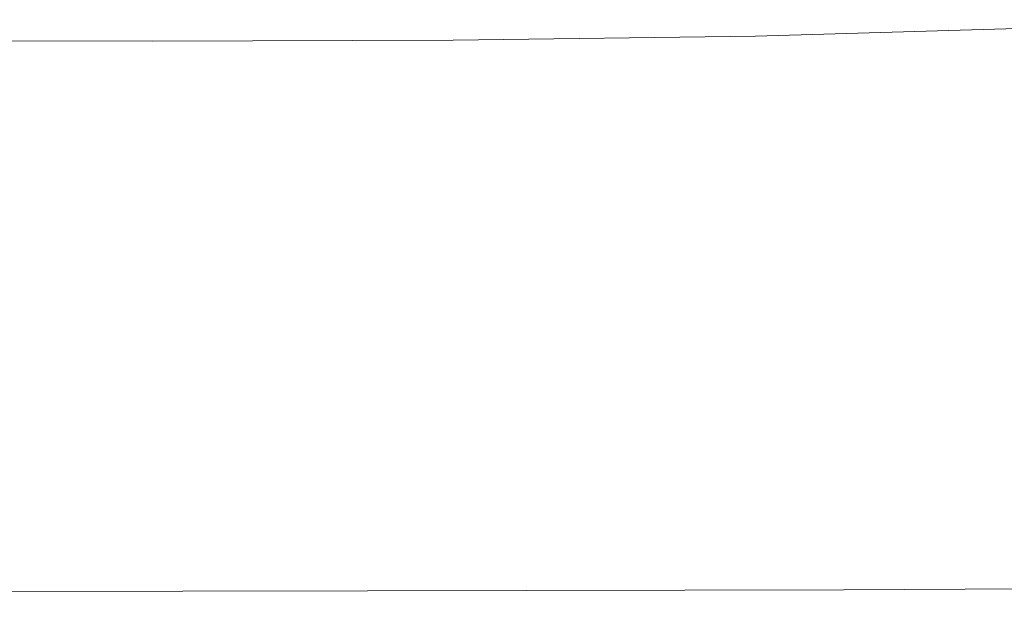
# Model space of a CAD drawing. Extents: x -105 to 105, y -114 to 0.
# Drawn here: x 34 to 58, y -54 to -40 of the extents above; entities that cross this region are included whole.
import ezdxf

# ---------------------------------------------------------------- set-up
doc = ezdxf.new("R2010")
doc.units = 0
doc.header["$LTSCALE"] = 500
doc.header["$MEASUREMENT"] = 0
doc.layers.add('NOVOTERM_CHROM', color=7, linetype='Continuous')

msp = doc.modelspace()

# ---------------------------------------------------------------- linework, layer by layer
at = {"layer": 'NOVOTERM_CHROM', "lineweight": 0}
for points, invisible_edges in [([(51.581, -40.414, 23.583), (57.908, -40.229, 23.583), (57.626, -40.013, 23.29), (51.361, -40.199, 23.29)], 15), ([(51.361, -40.199, 23.29), (57.626, -40.013, 23.29), (57.626, -40.013, 22.979), (51.361, -40.199, 22.979)], 15), ([(51.361, -40.199, -21.841), (51.361, -40.199, -20.536), (57.626, -40.013, -20.536), (57.626, -40.013, -21.841)], 15), ([(51.361, -40.199, -20.536), (51.361, -40.199, -18.295), (57.626, -40.013, -18.295), (57.626, -40.013, -20.536)], 15), ([(51.361, -40.199, -21.841), (57.626, -40.013, -21.841), (57.626, -40.013, -22.525), (51.361, -40.199, -22.525)], 15), ([(51.361, -40.199, -22.525), (57.626, -40.013, -22.525), (57.626, -40.013, -22.902), (51.361, -40.199, -22.902)], 15), ([(51.581, -40.414, -23.652), (51.361, -40.199, -23.287), (57.626, -40.013, -23.287), (57.908, -40.229, -23.652)], 7), ([(51.361, -40.199, -23.287), (51.361, -40.199, -22.902), (57.626, -40.013, -22.902), (57.626, -40.013, -23.287)], 15), ([(51.361, -40.199, 2.384), (51.361, -40.199, 4.416), (57.626, -40.013, 4.416), (57.626, -40.013, 2.384)], 15), ([(51.361, -40.199, 4.416), (51.361, -40.199, 6.754), (57.626, -40.013, 6.754), (57.626, -40.013, 4.416)], 15), ([(51.361, -40.199, 2.384), (57.626, -40.013, 2.384), (57.626, -40.013, 0.209), (51.361, -40.199, 0.209)], 15), ([(51.361, -40.199, 0.209), (57.626, -40.013, 0.209), (57.626, -40.013, -2.557), (51.361, -40.199, -2.557)], 15), ([(51.361, -40.199, -10.636), (51.361, -40.199, -6.363), (57.626, -40.013, -6.363), (57.626, -40.013, -10.636)], 15), ([(51.361, -40.199, -6.363), (51.361, -40.199, -2.557), (57.626, -40.013, -2.557), (57.626, -40.013, -6.363)], 15), ([(51.361, -40.199, -10.636), (57.626, -40.013, -10.636), (57.626, -40.013, -14.804), (51.361, -40.199, -14.804)], 15), ([(51.361, -40.199, -14.804), (57.626, -40.013, -14.804), (57.626, -40.013, -18.295), (51.361, -40.199, -18.295)], 15), ([(51.361, -40.199, 22.123), (51.361, -40.199, 22.673), (57.626, -40.013, 22.673), (57.626, -40.013, 22.123)], 15), ([(51.361, -40.199, 22.673), (51.361, -40.199, 22.979), (57.626, -40.013, 22.979), (57.626, -40.013, 22.673)], 15), ([(51.361, -40.199, 22.123), (57.626, -40.013, 22.123), (57.626, -40.013, 21.086), (51.361, -40.199, 21.086)], 15), ([(51.361, -40.199, 21.086), (57.626, -40.013, 21.086), (57.626, -40.013, 19.314), (51.361, -40.199, 19.314)], 15), ([(51.361, -40.199, 13.26), (51.361, -40.199, 16.56), (57.626, -40.013, 16.56), (57.626, -40.013, 13.26)], 15), ([(51.361, -40.199, 16.56), (51.361, -40.199, 19.314), (57.626, -40.013, 19.314), (57.626, -40.013, 16.56)], 15), ([(51.361, -40.199, 13.26), (57.626, -40.013, 13.26), (57.626, -40.013, 9.847), (51.361, -40.199, 9.847)], 15), ([(51.361, -40.199, 9.847), (57.626, -40.013, 9.847), (57.626, -40.013, 6.754), (51.361, -40.199, 6.754)], 15), ([(44.263, -40.505, 23.583), (51.581, -40.414, 23.583), (51.361, -40.199, 23.29), (44.109, -40.292, 23.29)], 15), ([(44.109, -40.292, 23.29), (51.361, -40.199, 23.29), (51.361, -40.199, 22.979), (44.109, -40.292, 22.979)], 15), ([(44.109, -40.292, -21.841), (44.109, -40.292, -20.536), (51.361, -40.199, -20.536), (51.361, -40.199, -21.841)], 15), ([(44.109, -40.292, -20.536), (44.109, -40.292, -18.295), (51.361, -40.199, -18.295), (51.361, -40.199, -20.536)], 15), ([(44.109, -40.292, -21.841), (51.361, -40.199, -21.841), (51.361, -40.199, -22.525), (44.109, -40.292, -22.525)], 15), ([(44.109, -40.292, -22.525), (51.361, -40.199, -22.525), (51.361, -40.199, -22.902), (44.109, -40.292, -22.902)], 15), ([(44.263, -40.505, -23.652), (44.109, -40.292, -23.287), (51.361, -40.199, -23.287), (51.581, -40.414, -23.652)], 7), ([(44.109, -40.292, -23.287), (44.109, -40.292, -22.902), (51.361, -40.199, -22.902), (51.361, -40.199, -23.287)], 15), ([(44.109, -40.292, 2.384), (44.109, -40.292, 4.416), (51.361, -40.199, 4.416), (51.361, -40.199, 2.384)], 15), ([(44.109, -40.292, 4.416), (44.109, -40.292, 6.754), (51.361, -40.199, 6.754), (51.361, -40.199, 4.416)], 15), ([(44.109, -40.292, 2.384), (51.361, -40.199, 2.384), (51.361, -40.199, 0.209), (44.109, -40.292, 0.209)], 15), ([(44.109, -40.292, 0.209), (51.361, -40.199, 0.209), (51.361, -40.199, -2.557), (44.109, -40.292, -2.557)], 15), ([(44.109, -40.292, -10.636), (44.109, -40.292, -6.363), (51.361, -40.199, -6.363), (51.361, -40.199, -10.636)], 15), ([(44.109, -40.292, -6.363), (44.109, -40.292, -2.557), (51.361, -40.199, -2.557), (51.361, -40.199, -6.363)], 15), ([(44.109, -40.292, -10.636), (51.361, -40.199, -10.636), (51.361, -40.199, -14.804), (44.109, -40.292, -14.804)], 15), ([(44.109, -40.292, -14.804), (51.361, -40.199, -14.804), (51.361, -40.199, -18.295), (44.109, -40.292, -18.295)], 15), ([(44.109, -40.292, 22.123), (44.109, -40.292, 22.673), (51.361, -40.199, 22.673), (51.361, -40.199, 22.123)], 15), ([(44.109, -40.292, 22.673), (44.109, -40.292, 22.979), (51.361, -40.199, 22.979), (51.361, -40.199, 22.673)], 15), ([(44.109, -40.292, 22.123), (51.361, -40.199, 22.123), (51.361, -40.199, 21.086), (44.109, -40.292, 21.086)], 15), ([(44.109, -40.292, 21.086), (51.361, -40.199, 21.086), (51.361, -40.199, 19.314), (44.109, -40.292, 19.314)], 15), ([(44.109, -40.292, 13.26), (44.109, -40.292, 16.56), (51.361, -40.199, 16.56), (51.361, -40.199, 13.26)], 15), ([(44.109, -40.292, 16.56), (44.109, -40.292, 19.314), (51.361, -40.199, 19.314), (51.361, -40.199, 16.56)], 15), ([(44.109, -40.292, 13.26), (51.361, -40.199, 13.26), (51.361, -40.199, 9.847), (44.109, -40.292, 9.847)], 15), ([(44.109, -40.292, 9.847), (51.361, -40.199, 9.847), (51.361, -40.199, 6.754), (44.109, -40.292, 6.754)], 15), ([(51.581, -40.414, 23.583), (52.24, -41.059, 23.839), (58.755, -40.878, 23.839), (57.908, -40.229, 23.583)], 7), ([(51.581, -40.414, -23.652), (57.908, -40.229, -23.652), (58.755, -40.878, -23.971), (52.24, -41.059, -23.971)], 15), ([(36.972, -40.531, 23.583), (36.88, -40.324, 23.29), (30.684, -40.324, 23.29), (30.723, -40.521, 23.583)], 7), ([(36.88, -40.324, 23.29), (36.88, -40.324, 22.979), (30.684, -40.324, 22.979), (30.684, -40.324, 23.29)], 15), ([(36.88, -40.324, -21.841), (36.88, -40.324, -22.525), (30.684, -40.324, -22.525), (30.684, -40.324, -21.841)], 15), ([(36.88, -40.324, -22.525), (36.88, -40.324, -22.902), (30.684, -40.324, -22.902), (30.684, -40.324, -22.525)], 15), ([(36.88, -40.324, -21.841), (30.684, -40.324, -21.841), (30.684, -40.324, -20.536), (36.88, -40.324, -20.536)], 15), ([(36.88, -40.324, -20.536), (30.684, -40.324, -20.536), (30.684, -40.324, -18.295), (36.88, -40.324, -18.295)], 15), ([(36.972, -40.531, -23.652), (30.723, -40.521, -23.652), (30.684, -40.324, -23.287), (36.88, -40.324, -23.287)], 15), ([(36.88, -40.324, -23.287), (30.684, -40.324, -23.287), (30.684, -40.324, -22.902), (36.88, -40.324, -22.902)], 15), ([(36.88, -40.324, 2.384), (36.88, -40.324, 0.209), (30.684, -40.324, 0.209), (30.684, -40.324, 2.384)], 15), ([(36.88, -40.324, 0.209), (36.88, -40.324, -2.557), (30.684, -40.324, -2.557), (30.684, -40.324, 0.209)], 15), ([(36.88, -40.324, 2.384), (30.684, -40.324, 2.384), (30.684, -40.324, 4.416), (36.88, -40.324, 4.416)], 15), ([(36.88, -40.324, 4.416), (30.684, -40.324, 4.416), (30.684, -40.324, 6.754), (36.88, -40.324, 6.754)], 15), ([(36.88, -40.324, -10.636), (36.88, -40.324, -14.804), (30.684, -40.324, -14.804), (30.684, -40.324, -10.636)], 15), ([(36.88, -40.324, -14.804), (36.88, -40.324, -18.295), (30.684, -40.324, -18.295), (30.684, -40.324, -14.804)], 15), ([(36.88, -40.324, -10.636), (30.684, -40.324, -10.636), (30.684, -40.324, -6.363), (36.88, -40.324, -6.363)], 15), ([(36.88, -40.324, -6.363), (30.684, -40.324, -6.363), (30.684, -40.324, -2.557), (36.88, -40.324, -2.557)], 15), ([(36.88, -40.324, 22.123), (36.88, -40.324, 21.086), (30.684, -40.324, 21.086), (30.684, -40.324, 22.123)], 15), ([(36.88, -40.324, 21.086), (36.88, -40.324, 19.314), (30.684, -40.324, 19.314), (30.684, -40.324, 21.086)], 15), ([(36.88, -40.324, 22.123), (30.684, -40.324, 22.123), (30.684, -40.324, 22.673), (36.88, -40.324, 22.673)], 15), ([(36.88, -40.324, 22.673), (30.684, -40.324, 22.673), (30.684, -40.324, 22.979), (36.88, -40.324, 22.979)], 15), ([(36.88, -40.324, 13.26), (36.88, -40.324, 9.847), (30.684, -40.324, 9.847), (30.684, -40.324, 13.26)], 15), ([(36.88, -40.324, 9.847), (36.88, -40.324, 6.754), (30.684, -40.324, 6.754), (30.684, -40.324, 9.847)], 15), ([(36.88, -40.324, 13.26), (30.684, -40.324, 13.26), (30.684, -40.324, 16.56), (36.88, -40.324, 16.56)], 15), ([(36.88, -40.324, 16.56), (30.684, -40.324, 16.56), (30.684, -40.324, 19.314), (36.88, -40.324, 19.314)], 15), ([(44.263, -40.505, 23.583), (44.109, -40.292, 23.29), (36.88, -40.324, 23.29), (36.972, -40.531, 23.583)], 7), ([(44.109, -40.292, 23.29), (44.109, -40.292, 22.979), (36.88, -40.324, 22.979), (36.88, -40.324, 23.29)], 15), ([(44.109, -40.292, -21.841), (44.109, -40.292, -22.525), (36.88, -40.324, -22.525), (36.88, -40.324, -21.841)], 15), ([(44.109, -40.292, -22.525), (44.109, -40.292, -22.902), (36.88, -40.324, -22.902), (36.88, -40.324, -22.525)], 15), ([(44.109, -40.292, -21.841), (36.88, -40.324, -21.841), (36.88, -40.324, -20.536), (44.109, -40.292, -20.536)], 15), ([(44.109, -40.292, -20.536), (36.88, -40.324, -20.536), (36.88, -40.324, -18.295), (44.109, -40.292, -18.295)], 15), ([(44.263, -40.505, -23.652), (36.972, -40.531, -23.652), (36.88, -40.324, -23.287), (44.109, -40.292, -23.287)], 15), ([(44.109, -40.292, -23.287), (36.88, -40.324, -23.287), (36.88, -40.324, -22.902), (44.109, -40.292, -22.902)], 15), ([(44.109, -40.292, 2.384), (44.109, -40.292, 0.209), (36.88, -40.324, 0.209), (36.88, -40.324, 2.384)], 15), ([(44.109, -40.292, 0.209), (44.109, -40.292, -2.557), (36.88, -40.324, -2.557), (36.88, -40.324, 0.209)], 15), ([(44.109, -40.292, 2.384), (36.88, -40.324, 2.384), (36.88, -40.324, 4.416), (44.109, -40.292, 4.416)], 15), ([(44.109, -40.292, 4.416), (36.88, -40.324, 4.416), (36.88, -40.324, 6.754), (44.109, -40.292, 6.754)], 15), ([(44.109, -40.292, -10.636), (44.109, -40.292, -14.804), (36.88, -40.324, -14.804), (36.88, -40.324, -10.636)], 15), ([(44.109, -40.292, -14.804), (44.109, -40.292, -18.295), (36.88, -40.324, -18.295), (36.88, -40.324, -14.804)], 15), ([(44.109, -40.292, -10.636), (36.88, -40.324, -10.636), (36.88, -40.324, -6.363), (44.109, -40.292, -6.363)], 15), ([(44.109, -40.292, -6.363), (36.88, -40.324, -6.363), (36.88, -40.324, -2.557), (44.109, -40.292, -2.557)], 15), ([(44.109, -40.292, 22.123), (44.109, -40.292, 21.086), (36.88, -40.324, 21.086), (36.88, -40.324, 22.123)], 15), ([(44.109, -40.292, 21.086), (44.109, -40.292, 19.314), (36.88, -40.324, 19.314), (36.88, -40.324, 21.086)], 15), ([(44.109, -40.292, 22.123), (36.88, -40.324, 22.123), (36.88, -40.324, 22.673), (44.109, -40.292, 22.673)], 15), ([(44.109, -40.292, 22.673), (36.88, -40.324, 22.673), (36.88, -40.324, 22.979), (44.109, -40.292, 22.979)], 15), ([(44.109, -40.292, 13.26), (44.109, -40.292, 9.847), (36.88, -40.324, 9.847), (36.88, -40.324, 13.26)], 15), ([(44.109, -40.292, 9.847), (44.109, -40.292, 6.754), (36.88, -40.324, 6.754), (36.88, -40.324, 9.847)], 15), ([(44.109, -40.292, 13.26), (36.88, -40.324, 13.26), (36.88, -40.324, 16.56), (44.109, -40.292, 16.56)], 15), ([(44.109, -40.292, 16.56), (36.88, -40.324, 16.56), (36.88, -40.324, 19.314), (44.109, -40.292, 19.314)], 15), ([(44.263, -40.505, 23.583), (36.972, -40.531, 23.583), (37.247, -41.154, 23.839), (44.726, -41.144, 23.839)], 15), ([(44.263, -40.505, -23.652), (44.726, -41.144, -23.971), (37.247, -41.154, -23.971), (36.972, -40.531, -23.652)], 7), ([(44.263, -40.505, 23.583), (44.726, -41.144, 23.839), (52.24, -41.059, 23.839), (51.581, -40.414, 23.583)], 7), ([(44.263, -40.505, -23.652), (51.581, -40.414, -23.652), (52.24, -41.059, -23.971), (44.726, -41.144, -23.971)], 15), ([(36.972, -40.531, 23.583), (30.723, -40.521, 23.583), (30.839, -41.114, 23.839), (37.247, -41.154, 23.839)], 15), ([(36.972, -40.531, -23.652), (37.247, -41.154, -23.971), (30.839, -41.114, -23.971), (30.723, -40.521, -23.652)], 7), ([(52.24, -41.059, 23.839), (53.558, -42.349, 24.037), (60.449, -42.174, 24.037), (58.755, -40.878, 23.839)], 15), ([(52.24, -41.059, -23.971), (58.755, -40.878, -23.971), (60.449, -42.174, -24.218), (53.558, -42.349, -24.218)], 15), ([(37.247, -41.154, 23.839), (30.839, -41.114, 23.839), (31.071, -42.3, 24.037), (37.798, -42.4, 24.037)], 15), ([(37.247, -41.154, -23.971), (37.798, -42.4, -24.218), (31.071, -42.3, -24.218), (30.839, -41.114, -23.971)], 15), ([(44.726, -41.144, 23.839), (37.247, -41.154, 23.839), (37.798, -42.4, 24.037), (45.651, -42.42, 24.037)], 15), ([(44.726, -41.144, -23.971), (45.651, -42.42, -24.218), (37.798, -42.4, -24.218), (37.247, -41.154, -23.971)], 15), ([(44.726, -41.144, 23.839), (45.651, -42.42, 24.037), (53.558, -42.349, 24.037), (52.24, -41.059, 23.839)], 15), ([(44.726, -41.144, -23.971), (52.24, -41.059, -23.971), (53.558, -42.349, -24.218), (45.651, -42.42, -24.218)], 15), ([(55.756, -44.499, 24.155), (63.271, -44.335, 24.155), (60.449, -42.174, 24.037), (53.558, -42.349, 24.037)], 15), ([(55.756, -44.499, -24.366), (53.558, -42.349, -24.218), (60.449, -42.174, -24.218), (63.271, -44.335, -24.366)], 15), ([(38.716, -44.476, 24.155), (37.798, -42.4, 24.037), (31.071, -42.3, 24.037), (31.458, -44.277, 24.155)], 15), ([(38.716, -44.476, -24.366), (31.458, -44.277, -24.366), (31.071, -42.3, -24.218), (37.798, -42.4, -24.218)], 15), ([(47.193, -44.548, 24.155), (45.651, -42.42, 24.037), (37.798, -42.4, 24.037), (38.716, -44.476, 24.155)], 15), ([(47.193, -44.548, -24.366), (38.716, -44.476, -24.366), (37.798, -42.4, -24.218), (45.651, -42.42, -24.218)], 15), ([(47.193, -44.548, 24.155), (55.756, -44.499, 24.155), (53.558, -42.349, 24.037), (45.651, -42.42, 24.037)], 15), ([(47.193, -44.548, -24.366), (45.651, -42.42, -24.218), (53.558, -42.349, -24.218), (55.756, -44.499, -24.366)], 15), ([(39.624, -47.022, 24.199), (38.716, -44.476, 24.155), (31.458, -44.277, 24.155), (31.612, -46.731, 24.203)], 15), ([(39.624, -47.022, -24.42), (31.612, -46.731, -24.426), (31.458, -44.277, -24.366), (38.716, -44.476, -24.366)], 15), ([(48.995, -47.115, 24.196), (47.193, -44.548, 24.155), (38.716, -44.476, 24.155), (39.624, -47.022, 24.199)], 15), ([(48.995, -47.115, -24.417), (39.624, -47.022, -24.42), (38.716, -44.476, -24.366), (47.193, -44.548, -24.366)], 15), ([(48.995, -47.115, 24.196), (58.393, -47.079, 24.195), (55.756, -44.499, 24.155), (47.193, -44.548, 24.155)], 15), ([(48.995, -47.115, -24.417), (47.193, -44.548, -24.366), (55.756, -44.499, -24.366), (58.393, -47.079, -24.416)], 15), ([(58.393, -47.079, 24.195), (66.659, -46.928, 24.195), (63.271, -44.335, 24.155), (55.756, -44.499, 24.155)], 15), ([(58.393, -47.079, -24.416), (55.756, -44.499, -24.366), (63.271, -44.335, -24.366), (66.659, -46.928, -24.416)], 15), ([(39.624, -47.022, 24.199), (31.612, -46.731, 24.203), (31.146, -49.352, 24.187), (40.145, -49.679, 24.17)], 15), ([(39.624, -47.022, -24.42), (40.145, -49.679, -24.384), (31.146, -49.352, -24.405), (31.612, -46.731, -24.426)], 15), ([(48.995, -47.115, 24.196), (39.624, -47.022, 24.199), (40.145, -49.679, 24.17), (50.7, -49.709, 24.159)], 15), ([(48.995, -47.115, -24.417), (50.7, -49.709, -24.371), (40.145, -49.679, -24.384), (39.624, -47.022, -24.42)], 15), ([(48.995, -47.115, 24.196), (50.7, -49.709, 24.159), (61.03, -49.659, 24.155), (58.393, -47.079, 24.195)], 15), ([(48.995, -47.115, -24.417), (58.393, -47.079, -24.416), (61.03, -49.659, -24.366), (50.7, -49.709, -24.371)], 15), ([(40.145, -49.679, 24.17), (31.146, -49.352, 24.187), (29.192, -51.953, 24.099), (40.636, -51.919, 24.058)], 15), ([(40.145, -49.679, -24.384), (40.636, -51.919, -24.245), (29.192, -51.953, -24.296), (31.146, -49.352, -24.405)], 15), ([(50.7, -49.709, 24.159), (40.145, -49.679, 24.17), (40.636, -51.919, 24.058), (52.135, -51.878, 24.042)], 15), ([(50.7, -49.709, -24.371), (52.135, -51.878, -24.225), (40.636, -51.919, -24.245), (40.145, -49.679, -24.384)], 15), ([(50.7, -49.709, 24.159), (52.135, -51.878, 24.042), (63.227, -51.808, 24.037), (61.03, -49.659, 24.155)], 15), ([(50.7, -49.709, -24.371), (61.03, -49.659, -24.366), (63.227, -51.808, -24.218), (52.135, -51.878, -24.225)], 15), ([(41.453, -53.213, -23.989), (31.227, -53.285, -23.998), (29.192, -51.953, -24.296), (40.636, -51.919, -24.245)], 15), ([(41.453, -53.213, 23.853), (40.636, -51.919, 24.058), (29.192, -51.953, 24.099), (31.227, -53.285, 23.861)], 15), ([(53.127, -53.167, -23.976), (41.453, -53.213, -23.989), (40.636, -51.919, -24.245), (52.135, -51.878, -24.225)], 15), ([(53.127, -53.167, 23.843), (52.135, -51.878, 24.042), (40.636, -51.919, 24.058), (41.453, -53.213, 23.853)], 15), ([(53.127, -53.167, -23.976), (52.135, -51.878, -24.225), (63.227, -51.808, -24.218), (64.546, -53.098, -23.971)], 15), ([(53.127, -53.167, 23.843), (64.546, -53.098, 23.839), (63.227, -51.808, 24.037), (52.135, -51.878, 24.042)], 15), ([(53.704, -53.803, -23.653), (53.127, -53.167, -23.976), (64.546, -53.098, -23.971), (65.205, -53.743, -23.652)], 7), ([(53.704, -53.803, 23.584), (65.205, -53.743, 23.583), (64.546, -53.098, 23.839), (53.127, -53.167, 23.843)], 15), ([(42.187, -53.829, -23.656), (32.072, -53.847, -23.658), (31.227, -53.285, -23.998), (41.453, -53.213, -23.989)], 15), ([(42.187, -53.829, 23.587), (41.453, -53.213, 23.853), (31.227, -53.285, 23.861), (32.072, -53.847, 23.589)], 7), ([(53.704, -53.803, -23.653), (42.187, -53.829, -23.656), (41.453, -53.213, -23.989), (53.127, -53.167, -23.976)], 15), ([(53.704, -53.803, 23.584), (53.127, -53.167, 23.843), (41.453, -53.213, 23.853), (42.187, -53.829, 23.587)], 7), ([(42.187, -53.829, -23.656), (42.432, -54.035, -23.287), (32.354, -54.035, -23.287), (32.072, -53.847, -23.658)], 7), ([(42.187, -53.829, 23.587), (32.072, -53.847, 23.589), (32.354, -54.035, 23.29), (42.432, -54.035, 23.29)], 15), ([(53.704, -53.803, -23.653), (53.896, -54.016, -23.287), (42.432, -54.035, -23.287), (42.187, -53.829, -23.656)], 7), ([(53.704, -53.803, 23.584), (42.187, -53.829, 23.587), (42.432, -54.035, 23.29), (53.896, -54.016, 23.29)], 15), ([(53.704, -53.803, -23.653), (65.205, -53.743, -23.652), (65.425, -53.958, -23.287), (53.896, -54.016, -23.287)], 15), ([(53.704, -53.803, 23.584), (53.896, -54.016, 23.29), (65.425, -53.958, 23.29), (65.205, -53.743, 23.583)], 7), ([(42.432, -54.035, -23.287), (42.432, -54.035, -22.902), (32.354, -54.035, -22.902), (32.354, -54.035, -23.287)], 15), ([(42.432, -54.035, 23.29), (32.354, -54.035, 23.29), (32.354, -54.035, 22.979), (42.432, -54.035, 22.979)], 15), ([(42.432, -54.035, 2.384), (42.432, -54.035, 4.416), (32.354, -54.035, 4.416), (32.354, -54.035, 2.384)], 15), ([(42.432, -54.035, 4.416), (42.432, -54.035, 6.754), (32.354, -54.035, 6.754), (32.354, -54.035, 4.416)], 15), ([(42.432, -54.035, 2.384), (32.354, -54.035, 2.384), (32.354, -54.035, 0.209), (42.432, -54.035, 0.209)], 15), ([(42.432, -54.035, 0.209), (32.354, -54.035, 0.209), (32.354, -54.035, -2.557), (42.432, -54.035, -2.557)], 15), ([(42.432, -54.035, -21.841), (42.432, -54.035, -20.536), (32.354, -54.035, -20.536), (32.354, -54.035, -21.841)], 15), ([(42.432, -54.035, -20.536), (42.432, -54.035, -18.295), (32.354, -54.035, -18.295), (32.354, -54.035, -20.536)], 15), ([(42.432, -54.035, -21.841), (32.354, -54.035, -21.841), (32.354, -54.035, -22.525), (42.432, -54.035, -22.525)], 15), ([(42.432, -54.035, -22.525), (32.354, -54.035, -22.525), (32.354, -54.035, -22.902), (42.432, -54.035, -22.902)], 15), ([(42.432, -54.035, 22.123), (42.432, -54.035, 22.673), (32.354, -54.035, 22.673), (32.354, -54.035, 22.123)], 15), ([(42.432, -54.035, 22.673), (42.432, -54.035, 22.979), (32.354, -54.035, 22.979), (32.354, -54.035, 22.673)], 15), ([(42.432, -54.035, 22.123), (32.354, -54.035, 22.123), (32.354, -54.035, 21.086), (42.432, -54.035, 21.086)], 15), ([(42.432, -54.035, 21.086), (32.354, -54.035, 21.086), (32.354, -54.035, 19.314), (42.432, -54.035, 19.314)], 15), ([(42.432, -54.035, -10.636), (42.432, -54.035, -6.363), (32.354, -54.035, -6.363), (32.354, -54.035, -10.636)], 15), ([(42.432, -54.035, -6.363), (42.432, -54.035, -2.557), (32.354, -54.035, -2.557), (32.354, -54.035, -6.363)], 15), ([(42.432, -54.035, -10.636), (32.354, -54.035, -10.636), (32.354, -54.035, -14.804), (42.432, -54.035, -14.804)], 15), ([(42.432, -54.035, -14.804), (32.354, -54.035, -14.804), (32.354, -54.035, -18.295), (42.432, -54.035, -18.295)], 15), ([(42.432, -54.035, 13.26), (42.432, -54.035, 16.56), (32.354, -54.035, 16.56), (32.354, -54.035, 13.26)], 15), ([(42.432, -54.035, 16.56), (42.432, -54.035, 19.314), (32.354, -54.035, 19.314), (32.354, -54.035, 16.56)], 15), ([(42.432, -54.035, 13.26), (32.354, -54.035, 13.26), (32.354, -54.035, 9.847), (42.432, -54.035, 9.847)], 15), ([(42.432, -54.035, 9.847), (32.354, -54.035, 9.847), (32.354, -54.035, 6.754), (42.432, -54.035, 6.754)], 15), ([(53.896, -54.016, -23.287), (53.896, -54.016, -22.902), (42.432, -54.035, -22.902), (42.432, -54.035, -23.287)], 15), ([(53.896, -54.016, 23.29), (42.432, -54.035, 23.29), (42.432, -54.035, 22.979), (53.896, -54.016, 22.979)], 15), ([(53.896, -54.016, 2.384), (53.896, -54.016, 4.416), (42.432, -54.035, 4.416), (42.432, -54.035, 2.384)], 15), ([(53.896, -54.016, 4.416), (53.896, -54.016, 6.754), (42.432, -54.035, 6.754), (42.432, -54.035, 4.416)], 15), ([(53.896, -54.016, 2.384), (42.432, -54.035, 2.384), (42.432, -54.035, 0.209), (53.896, -54.016, 0.209)], 15), ([(53.896, -54.016, 0.209), (42.432, -54.035, 0.209), (42.432, -54.035, -2.557), (53.896, -54.016, -2.557)], 15), ([(53.896, -54.016, -21.841), (53.896, -54.016, -20.536), (42.432, -54.035, -20.536), (42.432, -54.035, -21.841)], 15), ([(53.896, -54.016, -20.536), (53.896, -54.016, -18.295), (42.432, -54.035, -18.295), (42.432, -54.035, -20.536)], 15), ([(53.896, -54.016, -21.841), (42.432, -54.035, -21.841), (42.432, -54.035, -22.525), (53.896, -54.016, -22.525)], 15), ([(53.896, -54.016, -22.525), (42.432, -54.035, -22.525), (42.432, -54.035, -22.902), (53.896, -54.016, -22.902)], 15), ([(53.896, -54.016, 22.123), (53.896, -54.016, 22.673), (42.432, -54.035, 22.673), (42.432, -54.035, 22.123)], 15), ([(53.896, -54.016, 22.673), (53.896, -54.016, 22.979), (42.432, -54.035, 22.979), (42.432, -54.035, 22.673)], 15), ([(53.896, -54.016, 22.123), (42.432, -54.035, 22.123), (42.432, -54.035, 21.086), (53.896, -54.016, 21.086)], 15), ([(53.896, -54.016, 21.086), (42.432, -54.035, 21.086), (42.432, -54.035, 19.314), (53.896, -54.016, 19.314)], 15), ([(53.896, -54.016, -10.636), (53.896, -54.016, -6.363), (42.432, -54.035, -6.363), (42.432, -54.035, -10.636)], 15), ([(53.896, -54.016, -6.363), (53.896, -54.016, -2.557), (42.432, -54.035, -2.557), (42.432, -54.035, -6.363)], 15), ([(53.896, -54.016, -10.636), (42.432, -54.035, -10.636), (42.432, -54.035, -14.804), (53.896, -54.016, -14.804)], 15), ([(53.896, -54.016, -14.804), (42.432, -54.035, -14.804), (42.432, -54.035, -18.295), (53.896, -54.016, -18.295)], 15), ([(53.896, -54.016, 13.26), (53.896, -54.016, 16.56), (42.432, -54.035, 16.56), (42.432, -54.035, 13.26)], 15), ([(53.896, -54.016, 16.56), (53.896, -54.016, 19.314), (42.432, -54.035, 19.314), (42.432, -54.035, 16.56)], 15), ([(53.896, -54.016, 13.26), (42.432, -54.035, 13.26), (42.432, -54.035, 9.847), (53.896, -54.016, 9.847)], 15), ([(53.896, -54.016, 9.847), (42.432, -54.035, 9.847), (42.432, -54.035, 6.754), (53.896, -54.016, 6.754)], 15), ([(53.896, -54.016, -23.287), (65.425, -53.958, -23.287), (65.425, -53.958, -22.902), (53.896, -54.016, -22.902)], 15), ([(53.896, -54.016, 23.29), (53.896, -54.016, 22.979), (65.425, -53.958, 22.979), (65.425, -53.958, 23.29)], 15), ([(53.896, -54.016, 2.384), (53.896, -54.016, 0.209), (65.425, -53.958, 0.209), (65.425, -53.958, 2.384)], 15), ([(53.896, -54.016, 0.209), (53.896, -54.016, -2.557), (65.425, -53.958, -2.557), (65.425, -53.958, 0.209)], 15), ([(53.896, -54.016, 2.384), (65.425, -53.958, 2.384), (65.425, -53.958, 4.416), (53.896, -54.016, 4.416)], 15), ([(53.896, -54.016, 4.416), (65.425, -53.958, 4.416), (65.425, -53.958, 6.754), (53.896, -54.016, 6.754)], 15), ([(53.896, -54.016, -21.841), (53.896, -54.016, -22.525), (65.425, -53.958, -22.525), (65.425, -53.958, -21.841)], 15), ([(53.896, -54.016, -22.525), (53.896, -54.016, -22.902), (65.425, -53.958, -22.902), (65.425, -53.958, -22.525)], 15), ([(53.896, -54.016, -21.841), (65.425, -53.958, -21.841), (65.425, -53.958, -20.536), (53.896, -54.016, -20.536)], 15), ([(53.896, -54.016, -20.536), (65.425, -53.958, -20.536), (65.425, -53.958, -18.295), (53.896, -54.016, -18.295)], 15), ([(53.896, -54.016, 22.123), (53.896, -54.016, 21.086), (65.425, -53.958, 21.086), (65.425, -53.958, 22.123)], 15), ([(53.896, -54.016, 21.086), (53.896, -54.016, 19.314), (65.425, -53.958, 19.314), (65.425, -53.958, 21.086)], 15), ([(53.896, -54.016, 22.123), (65.425, -53.958, 22.123), (65.425, -53.958, 22.673), (53.896, -54.016, 22.673)], 15), ([(53.896, -54.016, 22.673), (65.425, -53.958, 22.673), (65.425, -53.958, 22.979), (53.896, -54.016, 22.979)], 15), ([(53.896, -54.016, -10.636), (53.896, -54.016, -14.804), (65.425, -53.958, -14.804), (65.425, -53.958, -10.636)], 15), ([(53.896, -54.016, -14.804), (53.896, -54.016, -18.295), (65.425, -53.958, -18.295), (65.425, -53.958, -14.804)], 15), ([(53.896, -54.016, -10.636), (65.425, -53.958, -10.636), (65.425, -53.958, -6.363), (53.896, -54.016, -6.363)], 15), ([(53.896, -54.016, -6.363), (65.425, -53.958, -6.363), (65.425, -53.958, -2.557), (53.896, -54.016, -2.557)], 15), ([(53.896, -54.016, 13.26), (53.896, -54.016, 9.847), (65.425, -53.958, 9.847), (65.425, -53.958, 13.26)], 15), ([(53.896, -54.016, 9.847), (53.896, -54.016, 6.754), (65.425, -53.958, 6.754), (65.425, -53.958, 9.847)], 15), ([(53.896, -54.016, 13.26), (65.425, -53.958, 13.26), (65.425, -53.958, 16.56), (53.896, -54.016, 16.56)], 15), ([(53.896, -54.016, 16.56), (65.425, -53.958, 16.56), (65.425, -53.958, 19.314), (53.896, -54.016, 19.314)], 15)]:
    msp.add_3dface(points, dxfattribs=dict(at, invisible_edges=invisible_edges))

doc.saveas('drawing.dxf')
